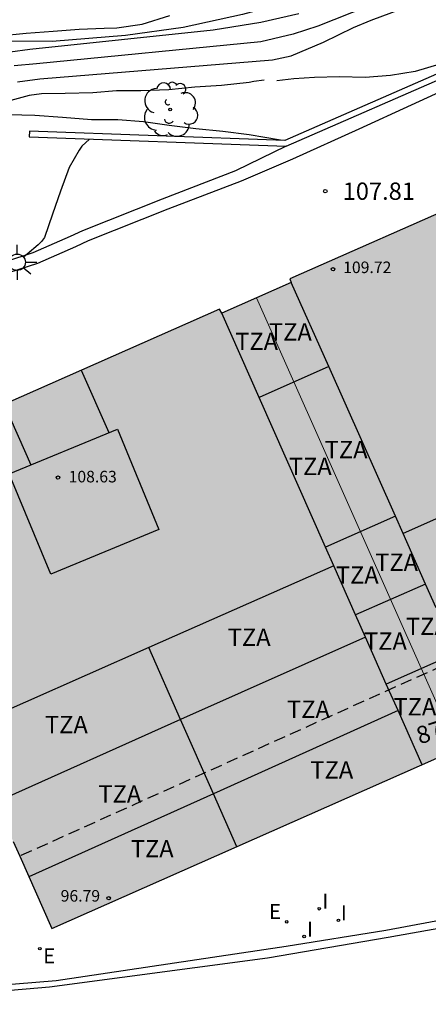
# Model space of a CAD drawing. Units: metres. Extents: x 579594 to 579945, y 4795789 to 4796040.
# Drawn here: x 579762 to 579780, y 4795937 to 4795980 of the extents above; entities that cross this region are included whole.
import ezdxf

# ---------------------------------------------------------------- set-up
doc = ezdxf.new("R2010")
doc.units = ezdxf.units.M
doc.linetypes.add('TRAZOS_NORMALES', pattern=[0.75, 0.5, -0.25])
for name, color, linetype in [('020101', 3, 'CABEZA_TALUD'), ('020104', 34, 'Continuous'), ('020109', 7, 'CABEZA_TALUD'), ('020204', 9, 'Continuous'), ('020308', 9, 'Continuous'), ('060108', 9, 'Continuous'), ('060113', 4, 'Continuous'), ('070105', 6, 'Continuous'), ('080106', 1, 'Continuous'), ('080110', 9, 'Continuous'), ('080121', 9, 'TRAZOS_NORMALES'), ('080201', 9, 'Continuous'), ('080303', 9, 'Continuous'), ('080308', 9, 'Continuous'), ('080311', 9, 'Continuous'), ('100202', 3, 'Continuous'), ('220205', 1, 'Continuous'), ('220305', 1, 'Continuous'), ('250206', 9, 'Continuous'), ('270204', 9, 'Continuous'), ('270304', 9, 'Continuous'), ('990501', 21, 'Continuous')]:
    doc.layers.add(name, color=color, linetype=linetype)
for name, color, linetype, lineweight in [('020105', 24, 'Continuous', 30), ('080111', 7, 'Continuous', 30), ('080117', 7, 'Continuous', 20)]:
    doc.layers.add(name, color=color, linetype=linetype, lineweight=lineweight)
doc.styles.add('ARIAL', font='ARIAL.TTF', dxfattribs={"height": 1})
doc.styles.add('ARIALI', font='ARIALI.TTF', dxfattribs={"height": 1})
doc.styles.add('ROMANS', font='romans__.ttf', dxfattribs={"height": 1})
doc.linetypes.add('CABEZA_TALUD', pattern='A,0.1,[204,DONOSTI.shx,S=0.15,R=0,X=0,Y=0],0,0.2', length=0.3)

# ---------------------------------------------------------------- blocks, each defined once
blk = doc.blocks.new('COTAPU')
blk.add_circle((0, 0), 0.075)
blk = doc.blocks.new('PUNTO')
blk.add_circle((0, 0), 0.075)
blk = doc.blocks.new('ARBOL')
blk.add_circle((0, 0), 0.0587)
for centre, radius, start, end in [((-0.564, 0.381), 0.532, 92.28, 254.58), ((-0.28, 0.855), 0.3, 359.2878, 173.6078), ((0.097, 0.97), 0.21, 23.1565, 160.4665), ((0.438, 0.881), 0.24, 301.578, 139.328), ((0.656, 0.288), 0.443, 319.8556, 114.7656), ((-0.091, 0.321), 0.12, 119.14, 310.56), ((0.819, -0.249), 0.383, 235.5275, 62.0275), ((-0.556, -0.339), 0.555, 142.64, 266.54), ((-0.039, -0.384), 0.21, 189.64, 323.88), ((0.299, -0.624), 0.532, 224.67, 0.24), ((-0.301, -0.676), 0.45, 213.78, 295.32)]:
    blk.add_arc(centre, radius, start, end)
blk = doc.blocks.new('REGELE')
blk.add_circle((0, 0), 0.055)
blk = doc.blocks.new('FAROLA')
for p, q in [((-0.63, 0.51), (-0.255, 0.245)), ((0, 0.355), (0, 0.755)), ((0.605, 0.49), (0.276, 0.223)), ((-0.355, 0), (-0.895, 0)), ((0.355, 0), (0.855, 0)), ((-0.65, -0.52), (-0.255, -0.24)), ((0, -0.355), (0, -0.755)), ((0.585, -0.52), (0.256, -0.246))]:
    blk.add_line(p, q)
blk.add_circle((0, 0), 0.355)
blk = doc.blocks.new('REIND')
blk.add_circle((0, 0), 0.055)

msp = doc.modelspace()

# ---------------------------------------------------------------- hatches: boundary and pattern name
at = {"layer": '990501'}
for points in [[(579791.349, 4795976.037), (579789.82, 4795975.351), (579773.992, 4795968.365), (579774.061, 4795968.21), (579772.561, 4795967.548), (579781.227, 4795948.015), (579782.745, 4795948.687), (579784.592, 4795944.535), (579801.892, 4795952.2), (579800.483, 4795955.397), (579799.334, 4795958.007)], [(579772.561, 4795967.548), (579771.062, 4795966.884), (579770.964, 4795967.063), (579754.978, 4795959.986), (579763.711, 4795940.259), (579781.227, 4795948.015)]]:
    msp.add_hatch(color=256, dxfattribs=at).paths.add_polyline_path(points)

# ---------------------------------------------------------------- linework, layer by layer
at = {"layer": '020101'}
msp.add_polyline3d([(579784.338, 4795979.922, 109.997), (579783.596, 4795979.24, 109.997), (579782.62, 4795978.514, 109.997), (579781.533, 4795978.03, 109.997), (579780.475, 4795977.662, 109.997), (579779.419, 4795977.338, 109.997), (579778.353, 4795977.168, 109.997), (579777.251, 4795977.078, 109.997), (579776.145, 4795977.112, 109.997), (579775.07, 4795977.075, 109.997), (579774.166, 4795977.021, 109.997), (579773.441, 4795976.94, 109.997)], dxfattribs=at)
at = {"layer": '020104', "flags": 128}
for points, elevation in [([(579777.351, 4795980.15), (579775.212, 4795979.299), (579774.137, 4795978.948), (579772.748, 4795978.629), (579763.056, 4795977.664), (579762.084, 4795977.582)], 112), ([(579762.225, 4795976.889), (579763.192, 4795977.025), (579773.255, 4795977.84), (579774.049, 4795978.023), (579775.45, 4795978.611), (579776.75, 4795979.249), (579777.513, 4795979.562), (579779.179, 4795980.174)], 111), ([(579726.772, 4795979.159), (579729.499, 4795978.213), (579733.722, 4795976.844), (579736.582, 4795976.074), (579740.485, 4795975.463), (579741.952, 4795975.381), (579746.42, 4795975.201), (579747.383, 4795975.252), (579747.829, 4795975.248), (579748.723, 4795975.377), (579752.376, 4795975.949), (579756.254, 4795977.174), (579759.341, 4795977.842), (579762.76, 4795978.31), (579770.691, 4795979.137), (579772.748, 4795979.475), (579774.387, 4795979.849)], 113), ([(579761.425, 4795978.887), (579762.599, 4795978.997), (579763.777, 4795979.085), (579764.899, 4795979.169), (579765.979, 4795979.216), (579766.519, 4795979.222), (579767.611, 4795979.386), (579768.807, 4795979.76)], 114), ([(579773.594, 4795974.362), (579772.245, 4795974.596), (579771.099, 4795974.746), (579769.931, 4795974.854), (579768.779, 4795975.004), (579767.679, 4795975.156), (579766.559, 4795975.254), (579765.421, 4795975.254), (579764.176, 4795975.35), (579762.981, 4795975.442), (579761.859, 4795975.465), (579760.995, 4795975.286)], 109), ([(579765.338, 4795974.412), (579765.013, 4795974.116), (579764.891, 4795973.94), (579764.465, 4795973.19), (579764.085, 4795972.156), (579763.745, 4795971.168), (579763.393, 4795970.158), (579763.269, 4795969.992), (579763.117, 4795969.842), (579762.653, 4795969.439), (579762.653, 4795969.414)], 108)]:
    msp.add_lwpolyline(points, dxfattribs=dict(at, elevation=elevation))
at = {"layer": '020105', "elevation": 110, "flags": 128}
msp.add_lwpolyline([(579772.883, 4795976.958), (579772.443, 4795976.901), (579772.243, 4795976.865), (579771.043, 4795976.735), (579769.887, 4795976.665), (579768.767, 4795976.543), (579767.563, 4795976.501), (579766.505, 4795976.497), (579765.477, 4795976.419), (579764.289, 4795976.383), (579763.259, 4795976.371), (579762.733, 4795976.297), (579761.627, 4795976.005)], dxfattribs=at)
at = {"layer": '020109'}
msp.add_polyline3d([(579780.899, 4795983.013, 113.572), (579779.694, 4795982.682, 113.605), (579778.758, 4795982.27, 113.593), (579777.51, 4795981.626, 113.629), (579775.77, 4795980.942, 113.633), (579774.194, 4795980.414, 113.725), (579771.958, 4795979.81, 113.749), (579769.394, 4795979.238, 113.837), (579766.894, 4795978.902, 113.905), (579763.726, 4795978.634, 114.041), (579760.09, 4795978.662, 114.205), (579757.002, 4795979.046, 114.465), (579753.322, 4795980.01, 114.829), (579747.211, 4795981.498, 115.601), (579741.535, 4795983.195, 116.221), (579738.055, 4795984.671, 116.645), (579736.175, 4795985.807, 116.893), (579734.635, 4795986.811, 116.857), (579733.191, 4795987.779, 116.777), (579731.711, 4795988.811, 116.361)], dxfattribs=at)
at = {"layer": '060108'}
msp.add_polyline3d([(579787.8, 4795941.982, 90.273), (579778.152, 4795940.172, 89.37), (579773.844, 4795939.481, 89.128), (579763.898, 4795938.003, 88.566), (579760.368, 4795937.713, 88.586), (579753.916, 4795937.36, 88.638), (579748.477, 4795937.28, 88.816), (579744.769, 4795937.37, 88.92), (579733.815, 4795938.038, 89.398), (579727.729, 4795938.616, 89.618)], dxfattribs=at)
at = {"layer": '060113'}
for points in [[(579791.46, 4795981.485, 108.084), (579781.509, 4795976.918, 107.892), (579776.984, 4795974.841, 107.747), (579774.114, 4795973.541, 107.681), (579771.89, 4795972.595, 107.595), (579768.722, 4795971.377, 107.531), (579765.278, 4795970.007, 107.415), (579764.737, 4795969.756, 107.503), (579763.086, 4795969.031, 107.36), (579761.844, 4795968.625, 107.38), (579760.018, 4795968.196, 107.323), (579758.569, 4795968.001, 107.324), (579755.998, 4795967.699, 107.233), (579751.318, 4795967.815, 107.173), (579745.402, 4795967.716, 106.991), (579741.927, 4795967.788, 107.01), (579735.735, 4795968.837, 106.942), (579729.067, 4795970.939, 106.811), (579724.47, 4795972.545, 106.575)], [(579773.832, 4795974.103, 107.646), (579771.651, 4795973.036, 107.585), (579768.483, 4795971.818, 107.521), (579765.039, 4795970.448, 107.405), (579764.498, 4795970.197, 107.493)], [(579787.88, 4795941.594, 90.22), (579778.24, 4795939.878, 89.362), (579773.033, 4795938.983, 89.085), (579763.617, 4795937.719, 88.653), (579759.213, 4795937.355, 88.473), (579755.941, 4795937.184, 88.493), (579753.153, 4795937.072, 88.521), (579749.226, 4795936.984, 88.609), (579745.69, 4795937.052, 88.701), (579741.602, 4795937.264, 88.821), (579737.074, 4795937.524, 89.033), (579731.914, 4795937.964, 89.193), (579727.202, 4795938.44, 89.405)]]:
    msp.add_polyline3d(points, dxfattribs=at)
at = {"layer": '070105'}
for points in [[(579773.832, 4795974.103, 109.029), (579781.375, 4795977.404, 109.244), (579785.1, 4795979.121, 109.3), (579788.798, 4795980.803, 109.4), (579821.502, 4795997.407, 110.932)], [(579764.498, 4795970.197, 107.493), (579762.884, 4795969.489, 107.991), (579761.708, 4795969.104, 108.121), (579759.934, 4795968.686, 108.191), (579758.508, 4795968.494, 108.191), (579755.98, 4795968.198, 108.299), (579751.344, 4795968.313, 107.975), (579745.437, 4795968.214, 107.793), (579742.008, 4795968.285, 107.813), (579735.887, 4795969.322, 107.747), (579729.259, 4795971.412, 107.617), (579724.678, 4795973.012, 107.381), (579716.093, 4795976.359, 107.019), (579711.505, 4795978.41, 107.019), (579701.571, 4795982.93, 106.74)], [(579781.261, 4795977.627, 109.239), (579773.784, 4795974.355, 109.023), (579762.748, 4795974.756, 108.472), (579762.739, 4795974.506, 108.48), (579773.832, 4795974.103, 109.029)]]:
    msp.add_polyline3d(points, dxfattribs=at)
at = {"layer": '080106'}
for points in [[(579764.986, 4795964.417, 105.227), (579766.18, 4795961.72, 105.317)], [(579761.649, 4795962.94, 105.227), (579762.806, 4795960.326, 105.32)]]:
    msp.add_polyline3d(points, dxfattribs=at)
at = {"layer": '080110'}
for points in [[(579775.679, 4795964.572, 108.591), (579774.061, 4795968.21, 110.065)], [(579772.674, 4795963.243, 102.337), (579771.062, 4795966.884, 105.461)], [(579775.679, 4795964.572, 103.245), (579772.674, 4795963.243, 103.341)], [(579778.558, 4795958.099, 101.724), (579775.679, 4795964.572, 108.591)], [(579775.542, 4795956.764, 96.779), (579772.674, 4795963.243, 102.337)], [(579761.872, 4795959.94, 109.097), (579766.546, 4795961.871, 108.906), (579768.341, 4795957.522, 108.883), (579763.668, 4795955.591, 109.074), (579761.872, 4795959.94, 109.097)], [(579786.948, 4795960.923, 110.673), (579778.893, 4795957.346, 110.447)], [(579778.558, 4795958.099, 101.724), (579775.542, 4795956.764, 101.822)], [(579778.893, 4795957.346, 110.447), (579778.558, 4795958.099, 101.724)], [(579779.863, 4795955.165, 104.78), (579778.893, 4795957.346, 110.447)], [(579775.901, 4795955.955, 96.085), (579775.542, 4795956.764, 96.779)], [(579775.901, 4795955.955, 105.229), (579767.899, 4795952.414, 105.488)], [(579776.842, 4795953.829, 94.261), (579775.901, 4795955.955, 96.085)], [(579779.863, 4795955.165, 98.535), (579776.842, 4795953.829, 98.633)], [(579780.321, 4795954.136, 107.529), (579779.863, 4795955.165, 104.78)], [(579777.267, 4795952.869, 102.897), (579776.842, 4795953.829, 94.261)], [(579777.267, 4795952.869, 102.897), (579769.278, 4795949.3, 102.897)], [(579778.167, 4795950.836, 91.693), (579777.267, 4795952.869, 102.897)], [(579767.899, 4795952.414, 105.488), (579759.898, 4795948.873, 105.747)], [(579769.278, 4795949.3, 88.697), (579767.899, 4795952.414, 88.697)], [(579781.193, 4795952.175, 96.286), (579778.167, 4795950.836, 96.384)], [(579778.674, 4795949.691, 99.997), (579778.167, 4795950.836, 91.693)], [(579778.674, 4795949.691, 99.997), (579770.697, 4795946.094, 99.997)], [(579779.713, 4795947.344, 88.697), (579778.674, 4795949.691, 99.997)], [(579769.278, 4795949.3, 102.897), (579761.288, 4795945.731, 102.897)], [(579770.697, 4795946.094, 88.697), (579769.278, 4795949.3, 88.697)], [(579770.697, 4795946.094, 99.997), (579762.72, 4795942.498, 99.997)], [(579771.712, 4795943.802, 88.697), (579770.697, 4795946.094, 88.697)]]:
    msp.add_polyline3d(points, dxfattribs=at)
at = {"layer": '080111'}
for points in [[(579791.349, 4795976.037, 110.247), (579789.82, 4795975.351, 110.25), (579773.992, 4795968.365, 110.128), (579774.061, 4795968.21, 109.04), (579772.561, 4795967.548, 109.088)], [(579772.561, 4795967.548, 109.088), (579771.062, 4795966.884, 109.137), (579770.964, 4795967.063, 105.227), (579755.042, 4795960.014, 88.763)], [(579762.324, 4795943.392, 88.697), (579763.711, 4795940.259, 88.697), (579781.227, 4795948.015, 96.657)], [(579762.041, 4795944.032, 88.697), (579762.324, 4795943.392, 88.697)]]:
    msp.add_polyline3d(points, dxfattribs=at)
at = {"layer": '080117'}
msp.add_polyline3d([(579781.227, 4795948.015, 96.657), (579772.561, 4795967.548, 109.089)], dxfattribs=at)
at = {"layer": '080121'}
msp.add_polyline3d([(579835.079, 4795975.769, 91.132), (579818.759, 4795968.52, 90.562), (579815.894, 4795967.222, 90.533), (579797.123, 4795958.934, 90.697), (579781.296, 4795951.945, 90.573), (579762.324, 4795943.392, 90.573)], dxfattribs=at)

# ---------------------------------------------------------------- block references
at = {"layer": '020204', "rotation": 359.9987685839998}
msp.add_blockref('COTAPU', (579775.531, 4795972.162, 107.812), dxfattribs=at)
at = {"layer": '080201', "rotation": 359.9987685839998}
for p in [(579775.864, 4795968.784, 109.717), (579763.976, 4795959.771, 108.633), (579766.169, 4795941.573, 96.788)]:
    msp.add_blockref('PUNTO', p, dxfattribs=at)
at = {"layer": '100202', "rotation": 359.9987685839998}
msp.add_blockref('ARBOL', (579768.822, 4795975.694, 121.628), dxfattribs=at)
at = {"layer": '220205', "rotation": 359.9987685839998}
for p in [(579773.863, 4795940.55, 89.146), (579763.195, 4795939.39, 88.654)]:
    msp.add_blockref('REGELE', p, dxfattribs=at)
at = {"layer": '250206', "rotation": 359.9987685839998}
msp.add_blockref('FAROLA', (579762.214, 4795969.088, 107.344), dxfattribs=at)
at = {"layer": '270204', "rotation": 359.9987685839998}
for p in [(579775.269, 4795941.118, 89.286), (579776.097, 4795940.614, 89.254), (579774.613, 4795939.92, 89.094)]:
    msp.add_blockref('REIND', p, dxfattribs=at)

# ---------------------------------------------------------------- texts
at = {"layer": '020308', "style": 'ARIAL'}
msp.add_text('107.81', height=0.75, rotation=359.9988, dxfattribs=at).set_placement((579776.281, 4795971.787, 107.809))
at = {"layer": '080303', "style": 'ARIAL'}
for s, p in [('109.72', (579776.302, 4795968.618, 109.714)), ('108.63', (579764.437, 4795959.563, 108.63)), ('96.79', (579764.094, 4795941.427, 96.785))]:
    msp.add_text(s, height=0.5, rotation=359.9988, dxfattribs=at).set_placement(p)
at = {"layer": '080308', "style": 'ARIALI'}
msp.add_text('87', height=0.75, rotation=17.9988, dxfattribs=at).set_placement((579779.615, 4795948.221))
at = {"layer": '080311', "style": 'ARIAL'}
for p in [(579773.095, 4795965.7), (579771.636, 4795965.29), (579775.505, 4795960.61), (579773.955, 4795959.881), (579777.685, 4795955.731), (579775.985, 4795955.181), (579779.015, 4795952.961), (579771.315, 4795952.491), (579777.205, 4795952.321), (579778.475, 4795949.481), (579773.875, 4795949.371), (579763.415, 4795948.711), (579774.885, 4795946.751), (579765.725, 4795945.711), (579767.125, 4795943.341)]:
    msp.add_text('TZA', height=0.75, rotation=359.9988, dxfattribs=at).set_placement(p)
at = {"layer": '220305', "style": 'ROMANS'}
for p in [(579773.097, 4795940.675, 89.143), (579763.335, 4795938.758, 88.651)]:
    msp.add_text('E', height=0.65, rotation=359.9988, dxfattribs=at).set_placement(p)
at = {"layer": '270304', "style": 'ROMANS'}
for p in [(579775.403, 4795941.118, 89.283), (579776.199, 4795940.62, 89.251), (579774.741, 4795939.914, 89.091)]:
    msp.add_text('I', height=0.65, rotation=359.9988, dxfattribs=at).set_placement(p)

doc.saveas('drawing.dxf')
